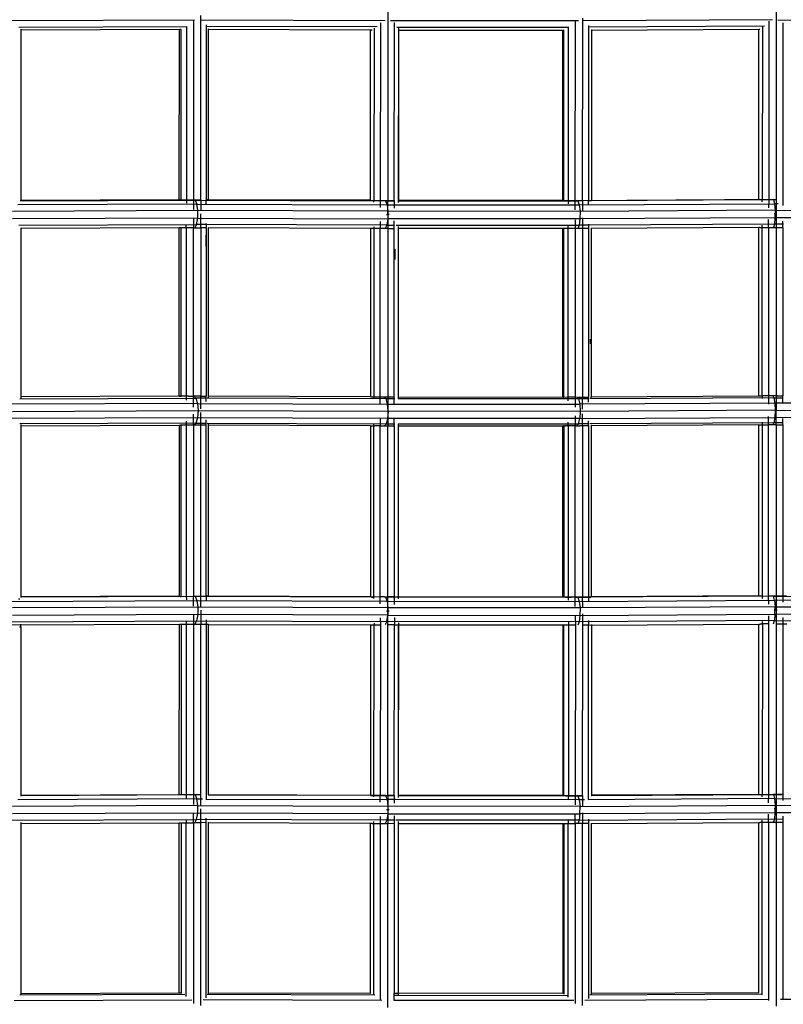
# Model space of a CAD drawing. Units: millimetres. Extents: x -7200 to 2145, y -33053 to -27466.
# Drawn here: x -2385 to -1962, y -31279 to -30733 of the extents above; entities that cross this region are included whole.
import ezdxf

# ---------------------------------------------------------------- set-up
doc = ezdxf.new("R2010")
doc.units = ezdxf.units.MM
doc.layers.add('Strefa bezpieczna', color=8, linetype='Continuous')
doc.dimstyles.get("Standard").update_dxf_attribs({"dimtxt": 180, "dimasz": 200, "dimexe": 0.18, "dimexo": 0.0625, "dimgap": 200, "dimtad": 0, "dimtih": 1, "dimtoh": 1, "dimlfac": 0.001, "dimzin": 0, "dimdsep": 46, "dimtxsty": 'Standard', "dimcen": 0.09, "dimse1": 1, "dimse2": 1, "dimadec": 0, "dimazin": 0, "dimtfac": 1, "dimtdec": 4, "dimtofl": 0, "dimtmove": 0, "dimatfit": 3, "dimfxl": 1, "dimtolj": 1, "dimtzin": 0, "dimarcsym": 0})

# ---------------------------------------------------------------- blocks, each defined once
blk = doc.blocks.new('*D50')
at = {"layer": 'Defpoints', "color": 0}
for p in [(2145.28, -27584.29), (-5284.4, -31005.39), (2145.28, -31006.98)]:
    blk.add_point(p, dxfattribs=at)
at = {"layer": 'Strefa bezpieczna', "color": 0, "lineweight": -2}
for p, q in [((-5084.4, -27584.29), (-2063.08, -27584.29)), ((1945.28, -27584.29), (-1123.08, -27584.29))]:
    blk.add_line(p, q, dxfattribs=at)
at = {"layer": 'Strefa bezpieczna', "color": 0}
for points in [[(-5084.4, -27550.96), (-5084.4, -27617.62), (-5284.4, -27584.29)], [(1945.28, -27617.62), (1945.28, -27550.96), (2145.28, -27584.29)]]:
    blk.add_solid(points, dxfattribs=at)
at = {"layer": 'Strefa bezpieczna', "color": 0, "insert": (-1593.08, -27584.29), "char_height": 180, "attachment_point": 5}
blk.add_mtext('\\A1;7.43', dxfattribs=at)
blk = doc.blocks.new('*D51')
at = {"layer": 'Defpoints', "color": 0}
for p in [(763.56, -28262.21), (-3920.07, -30993.85), (763.56, -31008.74)]:
    blk.add_point(p, dxfattribs=at)
at = {"layer": 'Strefa bezpieczna', "color": 0, "lineweight": -2}
for p, q in [((-3720.07, -28262.21), (-2048.26, -28262.21)), ((563.56, -28262.21), (-1108.26, -28262.21))]:
    blk.add_line(p, q, dxfattribs=at)
at = {"layer": 'Strefa bezpieczna', "color": 0}
for points in [[(-3720.07, -28228.88), (-3720.07, -28295.55), (-3920.07, -28262.21)], [(563.56, -28295.55), (563.56, -28228.88), (763.56, -28262.21)]]:
    blk.add_solid(points, dxfattribs=at)
at = {"layer": 'Strefa bezpieczna', "color": 0, "insert": (-1578.26, -28262.21), "char_height": 180, "attachment_point": 5}
blk.add_mtext('\\A1;4.68', dxfattribs=at)

msp = doc.modelspace()

# ---------------------------------------------------------------- linework, layer by layer
for p, q in [((-2180.841, -30629.409), (-2180.902, -30833.562)), ((-1965.649, -30628.843), (-1965.71, -30832.998)), ((-2288.005, -30733.625), (-2388.9, -30734.058)), ((-2288.426, -30733.664), (-2288.487, -30833.191)), ((-2284.476, -30833.198), (-2284.415, -30731.053)), ((-2182.237, -30733.979), (-2284.101, -30733.624)), ((-2184.979, -30735.171), (-2185.037, -30833.555)), ((-2075.161, -30734.058), (-2179.391, -30733.985)), ((-2177.253, -30833.572), (-2177.192, -30734.955)), ((-2177.192, -30734.901), (-2177.192, -30734.955)), ((-2076.998, -30833.631), (-2076.94, -30734.274)), ((-2072.901, -30833.638), (-2072.841, -30732.592)), ((-1967.657, -30733.427), (-2072.643, -30734.048)), ((-1969.787, -30734.09), (-1969.848, -30832.992)), ((-1964.696, -30733.43), (-1859.102, -30734.056)), ((-1962, -30734.997), (-1962.075, -30836.439)), ((-2385.18, -30737.449), (-2292.406, -30737.062)), ((-2384.123, -30739.217), (-2384.184, -30833.534)), ((-2384.123, -30738.604), (-2384.123, -30739.217)), ((-2296.302, -30738.84), (-2384.123, -30739.217)), ((-2296.363, -30833.157), (-2296.302, -30738.84)), ((-2295.294, -30738.836), (-2296.302, -30738.84)), ((-2295.35, -30833.186), (-2295.294, -30738.836)), ((-2292.406, -30737.062), (-2292.467, -30833.187)), ((-2292.406, -30737.062), (-2292.366, -30737.05)), ((-2281.448, -30736.235), (-2281.498, -30832.264)), ((-2281.448, -30736.127), (-2281.448, -30736.235)), ((-2186.731, -30737.375), (-2281.264, -30737.046)), ((-2280.325, -30738.831), (-2280.38, -30833.155)), ((-2280.324, -30738.414), (-2280.325, -30738.831)), ((-2190.441, -30739.144), (-2280.325, -30738.831)), ((-2190.501, -30833.468), (-2190.441, -30739.144)), ((-2189.564, -30739.147), (-2190.441, -30739.144)), ((-2188.495, -30738.1), (-2188.551, -30833.551)), ((-2175.94, -30737.398), (-2080.492, -30737.464)), ((-2175.007, -30739.177), (-2175.068, -30833.5)), ((-2175.007, -30737.966), (-2175.007, -30739.177)), ((-2175.007, -30739.177), (-2174.877, -30739.177)), ((-2174.877, -30739.177), (-2174.932, -30833.5)), ((-2174.877, -30739.177), (-2083.899, -30739.241)), ((-2083.96, -30833.563), (-2083.899, -30739.241)), ((-2083.899, -30739.241), (-2083.328, -30739.241)), ((-2083.383, -30833.626), (-2083.328, -30739.241)), ((-2083.328, -30739.241), (-2083.211, -30739.241)), ((-2080.835, -30833.627), (-2080.774, -30737.547)), ((-2069.58, -30736.692), (-2069.63, -30833.012)), ((-2069.58, -30736.612), (-2069.58, -30736.692)), ((-1972.219, -30736.861), (-2069.348, -30737.436)), ((-2068.032, -30739.202), (-2068.092, -30833.52)), ((-2068.036, -30738.805), (-2068.031, -30739.124)), ((-2068.032, -30739.202), (-1975.261, -30738.653)), ((-2068.031, -30739.124), (-2068.032, -30739.202)), ((-1975.321, -30832.989), (-1975.261, -30738.653)), ((-1975.261, -30738.653), (-1974.744, -30738.65)), ((-1973.305, -30737.273), (-1973.366, -30832.989)), ((-2384.188, -30833.908), (-2384.184, -30833.723)), ((-2296.363, -30833.157), (-2384.184, -30833.534)), ((-2384.184, -30833.723), (-2287.661, -30833.308)), ((-2384.184, -30833.723), (-2384.184, -30833.534)), ((-2296.122, -30833.156), (-2296.363, -30833.157)), ((-2295.945, -30833.188), (-2295.35, -30833.186)), ((-2295.35, -30833.186), (-2292.467, -30833.187)), ((-2295.35, -30833.186), (-2295.35, -30833.295)), ((-2292.467, -30833.187), (-2292.471, -30835.068)), ((-2292.467, -30833.187), (-2288.487, -30833.191)), ((-2288.487, -30833.191), (-2288.499, -30838.594)), ((-2288.487, -30833.191), (-2284.476, -30833.198)), ((-2287.661, -30833.308), (-2288.487, -30833.191)), ((-2287.661, -30833.308), (-2182.114, -30833.676)), ((-2287.661, -30833.308), (-2286.604, -30835.535)), ((-2284.476, -30833.198), (-2284.489, -30839.088)), ((-2281.514, -30835.483), (-2281.509, -30833.205)), ((-2281.498, -30832.264), (-2281.509, -30833.205)), ((-2281.509, -30833.205), (-2281.021, -30833.213)), ((-2280.38, -30833.211), (-2281.021, -30833.213)), ((-2280.381, -30833.333), (-2280.38, -30833.211)), ((-2190.501, -30833.468), (-2280.38, -30833.155)), ((-2280.38, -30833.155), (-2280.38, -30833.211)), ((-2190.501, -30833.525), (-2190.501, -30833.468)), ((-2190.214, -30833.552), (-2188.551, -30833.551)), ((-2188.554, -30834.422), (-2188.551, -30833.551)), ((-2188.551, -30833.551), (-2185.037, -30833.555)), ((-2185.037, -30833.555), (-2185.049, -30837.382)), ((-2185.037, -30833.555), (-2182.791, -30833.559)), ((-2182.791, -30833.559), (-2182.114, -30833.676)), ((-2182.791, -30833.559), (-2180.902, -30833.562)), ((-2182.114, -30833.676), (-2177.222, -30833.679)), ((-2182.114, -30833.676), (-2181.231, -30835.902)), ((-2180.926, -30841.307), (-2180.902, -30833.562)), ((-2180.902, -30833.562), (-2177.253, -30833.572)), ((-2177.253, -30833.572), (-2177.266, -30837.802)), ((-2175.068, -30833.681), (-2175.071, -30834.671)), ((-2175.068, -30833.5), (-2175.068, -30833.58)), ((-2174.932, -30833.5), (-2175.068, -30833.5)), ((-2175.068, -30833.58), (-2174.932, -30833.586)), ((-2175.068, -30833.58), (-2175.068, -30833.681)), ((-2175.068, -30833.681), (-2075.492, -30833.751)), ((-2174.932, -30833.5), (-2174.932, -30833.586)), ((-2083.96, -30833.563), (-2174.932, -30833.5)), ((-2083.801, -30833.563), (-2083.96, -30833.563)), ((-2083.596, -30833.628), (-2083.383, -30833.626)), ((-2083.383, -30833.626), (-2083.384, -30833.694)), ((-2083.383, -30833.626), (-2080.835, -30833.627)), ((-2080.835, -30833.627), (-2080.839, -30835.389)), ((-2080.835, -30833.627), (-2076.998, -30833.631)), ((-2077.01, -30838.785), (-2076.998, -30833.631)), ((-2076.998, -30833.631), (-2076.045, -30833.633)), ((-2075.492, -30833.751), (-2076.045, -30833.633)), ((-2076.045, -30833.633), (-2072.901, -30833.638)), ((-1967.175, -30833.11), (-2075.492, -30833.751)), ((-2075.492, -30833.751), (-2074.767, -30835.977)), ((-2072.901, -30833.638), (-2072.914, -30839.344)), ((-2069.646, -30835.839), (-2069.641, -30833.645)), ((-2069.63, -30833.012), (-2069.641, -30833.645)), ((-2069.641, -30833.645), (-2068.243, -30833.652)), ((-2068.092, -30833.651), (-2068.243, -30833.652)), ((-2068.092, -30833.52), (-1975.321, -30832.989)), ((-2068.092, -30833.52), (-2068.092, -30833.651)), ((-2068.092, -30833.651), (-2068.092, -30833.707)), ((-1975.321, -30832.989), (-1975.322, -30833.066)), ((-1975.268, -30832.991), (-1975.321, -30832.989)), ((-1975.268, -30832.991), (-1973.366, -30832.989)), ((-1973.369, -30834.354), (-1973.366, -30832.989)), ((-1973.366, -30832.989), (-1969.848, -30832.992)), ((-1969.848, -30832.992), (-1969.858, -30837.615)), ((-1969.848, -30832.992), (-1967.582, -30832.995)), ((-1967.582, -30832.995), (-1967.175, -30833.11)), ((-1967.582, -30832.995), (-1965.71, -30832.998)), ((-1967.175, -30833.11), (-1965.653, -30833.119)), ((-1967.175, -30833.11), (-1966.629, -30835.337)), ((-1965.71, -30832.998), (-1965.728, -30840.741)), ((-2286.025, -30839.209), (-2388.813, -30839.65)), ((-2286.604, -30835.535), (-2385.81, -30835.961)), ((-2286.604, -30835.535), (-2181.231, -30835.902)), ((-2286.025, -30839.209), (-2286.604, -30835.535)), ((-2286.079, -30843.346), (-2286.025, -30839.209)), ((-2180.753, -30839.576), (-2286.025, -30839.209)), ((-2181.231, -30835.902), (-2176.601, -30835.905)), ((-2181.231, -30835.902), (-2180.753, -30839.576)), ((-2176.511, -30835.906), (-2074.767, -30835.977)), ((-2074.767, -30835.977), (-1966.629, -30835.337)), ((-2074.767, -30835.977), (-2074.365, -30839.65)), ((-1966.33, -30839.012), (-2074.365, -30839.65)), ((-1964.607, -30835.349), (-1966.629, -30835.337)), ((-1966.629, -30835.337), (-1966.33, -30839.012)), ((-1966.33, -30839.012), (-1966.359, -30843.149)), ((-1966.33, -30839.012), (-1858.675, -30839.65)), ((-2286.079, -30843.346), (-2388.869, -30843.787)), ((-2288.502, -30843.582), (-2288.497, -30848.681)), ((-2286.752, -30846.837), (-2286.079, -30843.346)), ((-2286.079, -30843.346), (-2180.807, -30843.713)), ((-2284.486, -30848.678), (-2284.493, -30840.94)), ((-2181.629, -30841.307), (-2180.926, -30841.307)), ((-2180.807, -30843.713), (-2181.38, -30847.205)), ((-2180.154, -30841.307), (-2180.926, -30841.307)), ((-2180.926, -30841.307), (-2180.912, -30849.049)), ((-2180.753, -30839.576), (-2180.807, -30843.713)), ((-2074.392, -30843.787), (-2180.807, -30843.713)), ((-2074.365, -30839.65), (-2180.753, -30839.576)), ((-2177.263, -30849.042), (-2177.27, -30844.881)), ((-2077.013, -30844.206), (-2077.008, -30849.12)), ((-2074.392, -30843.787), (-2074.842, -30847.279)), ((-2074.365, -30839.65), (-2074.392, -30843.787)), ((-1966.359, -30843.149), (-2074.392, -30843.787)), ((-2072.917, -30843.145), (-2072.911, -30849.117)), ((-1969.858, -30848.482), (-1969.862, -30844.039)), ((-1966.758, -30840.74), (-1965.728, -30840.741)), ((-1966.359, -30843.149), (-1966.708, -30846.64)), ((-1858.706, -30843.787), (-1966.359, -30843.149)), ((-1965.728, -30840.741), (-1965.262, -30840.741)), ((-1965.728, -30840.741), (-1965.72, -30848.48)), ((-1962.071, -30848.476), (-1962.074, -30845.021)), ((-2385.344, -30847.261), (-2286.752, -30846.837)), ((-2384.196, -30848.655), (-2384.195, -30849.161)), ((-2296.373, -30848.784), (-2384.195, -30849.161)), ((-2384.195, -30849.161), (-2384.194, -30942.489)), ((-2295.36, -30848.78), (-2296.373, -30848.784)), ((-2296.373, -30942.077), (-2296.373, -30848.784)), ((-2295.105, -30848.778), (-2295.36, -30848.78)), ((-2295.36, -30942.072), (-2295.36, -30848.78)), ((-2292.477, -30848.681), (-2294.957, -30848.679)), ((-2292.477, -30848.681), (-2292.479, -30847.004)), ((-2288.497, -30848.681), (-2292.477, -30848.681)), ((-2292.477, -30848.681), (-2292.477, -30942.07)), ((-2288.497, -30942.07), (-2288.497, -30848.681)), ((-2288.497, -30848.681), (-2287.824, -30848.681)), ((-2286.752, -30846.837), (-2287.824, -30848.681)), ((-2287.824, -30848.681), (-2284.486, -30848.678)), ((-2281.464, -30846.856), (-2286.752, -30846.837)), ((-2281.519, -30848.673), (-2284.486, -30848.678)), ((-2284.486, -30848.678), (-2284.486, -30942.073)), ((-2281.521, -30846.246), (-2281.519, -30848.673)), ((-2281.519, -30848.673), (-2281.518, -30848.769)), ((-2281.444, -30848.77), (-2281.518, -30848.769)), ((-2281.518, -30848.769), (-2281.517, -30942.089)), ((-2181.38, -30847.205), (-2281.396, -30846.856)), ((-2280.39, -30848.484), (-2280.39, -30848.773)), ((-2280.39, -30848.773), (-2280.39, -30942.084)), ((-2190.511, -30849.087), (-2280.39, -30848.773)), ((-2190.511, -30849.087), (-2190.511, -30942.419)), ((-2189.473, -30849.09), (-2190.511, -30849.087)), ((-2188.561, -30849.052), (-2189.436, -30849.05)), ((-2188.563, -30848.111), (-2188.561, -30849.052)), ((-2185.047, -30849.052), (-2188.561, -30849.052)), ((-2188.561, -30849.052), (-2188.561, -30942.436)), ((-2185.054, -30845.192), (-2185.047, -30849.052)), ((-2182.285, -30849.05), (-2185.047, -30849.052)), ((-2185.047, -30942.436), (-2185.047, -30849.052)), ((-2181.38, -30847.205), (-2182.285, -30849.05)), ((-2180.912, -30849.049), (-2182.285, -30849.05)), ((-2181.38, -30847.205), (-2177.159, -30847.208)), ((-2180.912, -30849.049), (-2177.263, -30849.042)), ((-2180.912, -30849.049), (-2180.912, -30942.439)), ((-2177.261, -30849.119), (-2177.263, -30849.042)), ((-2177.263, -30942.445), (-2177.261, -30849.119)), ((-2177.12, -30849.119), (-2177.261, -30849.119)), ((-2176.157, -30847.208), (-2074.842, -30847.279)), ((-2175.08, -30847.957), (-2175.078, -30849.035)), ((-2175.078, -30849.035), (-2175.007, -30849.032)), ((-2175.078, -30849.035), (-2175.078, -30849.12)), ((-2175.078, -30849.12), (-2175.078, -30942.452)), ((-2174.942, -30849.121), (-2175.078, -30849.12)), ((-2174.942, -30942.459), (-2174.942, -30849.121)), ((-2083.97, -30849.184), (-2174.942, -30849.121)), ((-2083.97, -30942.515), (-2083.97, -30849.184)), ((-2083.393, -30849.185), (-2083.97, -30849.184)), ((-2083.393, -30942.513), (-2083.393, -30849.185)), ((-2083.062, -30849.185), (-2083.393, -30849.185)), ((-2080.845, -30849.12), (-2082.974, -30849.117)), ((-2080.845, -30849.12), (-2080.847, -30847.493)), ((-2080.845, -30942.511), (-2080.845, -30849.12)), ((-2077.008, -30849.12), (-2080.845, -30849.12)), ((-2075.566, -30849.119), (-2077.008, -30849.12)), ((-2077.008, -30849.12), (-2077.008, -30942.511)), ((-2074.842, -30847.279), (-2075.566, -30849.119)), ((-2072.911, -30849.117), (-2075.566, -30849.119)), ((-2069.575, -30847.248), (-2074.842, -30847.279)), ((-2069.651, -30849.112), (-2072.911, -30849.117)), ((-2072.911, -30849.117), (-2072.911, -30942.513)), ((-2069.653, -30846.73), (-2069.651, -30849.112)), ((-2069.651, -30849.112), (-2069.65, -30849.155)), ((-2069.65, -30849.155), (-2069.651, -30942.518)), ((-2069.548, -30849.154), (-2069.65, -30849.155)), ((-1966.708, -30846.64), (-2069.506, -30847.248)), ((-1975.331, -30848.597), (-2068.102, -30849.146)), ((-2068.102, -30848.877), (-2068.102, -30849.146)), ((-2068.102, -30849.146), (-2068.102, -30942.474)), ((-1974.656, -30848.593), (-1975.331, -30848.597)), ((-1975.331, -30941.877), (-1975.331, -30848.597)), ((-1974.547, -30848.479), (-1973.376, -30848.481)), ((-1973.376, -30848.481), (-1973.377, -30847.252)), ((-1973.376, -30848.481), (-1969.858, -30848.482)), ((-1973.376, -30941.874), (-1973.376, -30848.481)), ((-1969.858, -30848.482), (-1967.262, -30848.481)), ((-1969.858, -30848.482), (-1969.858, -30941.873)), ((-1966.708, -30846.64), (-1967.262, -30848.481)), ((-1967.262, -30848.481), (-1965.72, -30848.48)), ((-1961.563, -30846.67), (-1966.708, -30846.64)), ((-1965.72, -30848.48), (-1962.071, -30848.476)), ((-1965.72, -30848.48), (-1965.72, -30941.875)), ((-1962.071, -30848.476), (-1962.071, -30941.879)), ((-2281.403, -30859.136), (-2281.403, -30852.774)), ((-2176.893, -30860.493), (-2176.893, -30866.323)), ((-2068.679, -30910.397), (-2068.679, -30913.058)), ((-2384.747, -30943.567), (-2287.18, -30943.148)), ((-2296.373, -30942.111), (-2384.194, -30942.489)), ((-2384.194, -30942.489), (-2384.194, -30943.215)), ((-2296.373, -30942.077), (-2295.36, -30942.072)), ((-2295.36, -30942.072), (-2296.373, -30942.111)), ((-2296.373, -30942.111), (-2296.373, -30942.077)), ((-2295.36, -30942.072), (-2295.244, -30942.083)), ((-2295.36, -30942.483), (-2295.36, -30942.072)), ((-2292.477, -30942.07), (-2295.244, -30942.083)), ((-2292.477, -30942.07), (-2292.479, -30944.301)), ((-2292.477, -30942.07), (-2292.277, -30942.088)), ((-2291.186, -30942.089), (-2292.277, -30942.088)), ((-2291.186, -30942.089), (-2288.497, -30942.07)), ((-2288.502, -30948.168), (-2288.497, -30942.07)), ((-2288.391, -30942.077), (-2288.497, -30942.07)), ((-2284.486, -30942.073), (-2288.391, -30942.077)), ((-2288.391, -30942.077), (-2287.18, -30943.148)), ((-2281.366, -30943.169), (-2287.18, -30943.148)), ((-2287.18, -30943.148), (-2286.294, -30946.076)), ((-2284.492, -30949.137), (-2284.486, -30942.073)), ((-2284.276, -30942.092), (-2284.486, -30942.073)), ((-2284.276, -30942.092), (-2281.517, -30942.089)), ((-2281.521, -30944.957), (-2281.519, -30942.078)), ((-2181.711, -30943.516), (-2280.944, -30943.17)), ((-2280.39, -30942.084), (-2280.391, -30942.714)), ((-2190.511, -30942.419), (-2280.39, -30942.084)), ((-2190.31, -30942.419), (-2190.511, -30942.419)), ((-2190.274, -30942.439), (-2188.561, -30942.436)), ((-2188.561, -30942.436), (-2188.563, -30943.389)), ((-2188.561, -30942.436), (-2185.047, -30942.436)), ((-2185.054, -30946.177), (-2185.047, -30942.436)), ((-2185.047, -30942.436), (-2182.726, -30942.446)), ((-2182.726, -30942.446), (-2180.912, -30942.439)), ((-2181.711, -30943.516), (-2182.726, -30942.446)), ((-2180.912, -30942.439), (-2180.926, -30950.253)), ((-2180.912, -30942.439), (-2177.263, -30942.445)), ((-2177.27, -30946.403), (-2177.263, -30942.445)), ((-2175.078, -30942.452), (-2175.079, -30943.512)), ((-2175.078, -30942.452), (-2174.942, -30942.459)), ((-2174.942, -30942.459), (-2083.97, -30942.515)), ((-2083.97, -30942.515), (-2083.598, -30942.515)), ((-2083.598, -30942.515), (-2083.393, -30942.513)), ((-2083.393, -30942.513), (-2083.394, -30942.848)), ((-2083.393, -30942.513), (-2080.845, -30942.511)), ((-2080.847, -30944.57), (-2080.845, -30942.511)), ((-2080.845, -30942.511), (-2077.008, -30942.511)), ((-2077.008, -30942.511), (-2077.014, -30948.133)), ((-2077.008, -30942.511), (-2075.99, -30942.52)), ((-2075.99, -30942.52), (-2074.647, -30942.512)), ((-2075.99, -30942.52), (-2075.163, -30943.591)), ((-2074.647, -30942.512), (-2072.911, -30942.513)), ((-2072.917, -30949.23), (-2072.911, -30942.513)), ((-2072.911, -30942.513), (-2069.651, -30942.518)), ((-2069.654, -30945.292), (-2069.651, -30942.518)), ((-1966.926, -30942.951), (-2068.883, -30943.553)), ((-2068.103, -30943.077), (-2068.102, -30942.474)), ((-2068.102, -30942.474), (-1975.331, -30941.925)), ((-1975.332, -30942.025), (-1975.331, -30941.925)), ((-1975.331, -30941.877), (-1975.203, -30941.877)), ((-1975.331, -30941.925), (-1975.331, -30941.877)), ((-1975.331, -30941.925), (-1975.203, -30941.924)), ((-1975.203, -30941.877), (-1973.376, -30941.874)), ((-1975.203, -30941.924), (-1973.376, -30941.874)), ((-1975.203, -30941.877), (-1975.203, -30941.924)), ((-1973.376, -30941.874), (-1973.377, -30943.287)), ((-1973.018, -30941.887), (-1973.376, -30941.874)), ((-1969.858, -30941.873), (-1973.018, -30941.887)), ((-1969.858, -30941.873), (-1969.862, -30946.44)), ((-1969.499, -30941.891), (-1969.858, -30941.873)), ((-1967.552, -30941.879), (-1969.499, -30941.891)), ((-1965.72, -30941.875), (-1967.552, -30941.879)), ((-1967.552, -30941.879), (-1966.926, -30942.951)), ((-1966.926, -30942.951), (-1961.794, -30942.981)), ((-1966.926, -30942.951), (-1966.468, -30945.879)), ((-1965.72, -30941.875), (-1965.727, -30949.587)), ((-1965.72, -30941.875), (-1965.288, -30941.893)), ((-1965.231, -30941.893), (-1965.288, -30941.893)), ((-1965.231, -30941.893), (-1962.071, -30941.879)), ((-1962.074, -30945.428), (-1962.071, -30941.879)), ((-1961.774, -30941.892), (-1962.071, -30941.879)), ((-2286.294, -30946.076), (-2389.127, -30946.518)), ((-2286.294, -30946.076), (-2180.973, -30946.443)), ((-2286.294, -30946.076), (-2285.968, -30950.076)), ((-2180.973, -30946.443), (-2181.711, -30943.516)), ((-2176.971, -30943.519), (-2181.711, -30943.516)), ((-2180.708, -30950.443), (-2180.973, -30946.443)), ((-2180.973, -30946.443), (-2074.552, -30946.518)), ((-2175.105, -30943.521), (-2175.079, -30943.512)), ((-2075.163, -30943.591), (-2175.079, -30943.512)), ((-2069.451, -30943.557), (-2075.163, -30943.591)), ((-2075.163, -30943.591), (-2074.552, -30946.518)), ((-1966.468, -30945.879), (-2074.552, -30946.518)), ((-2074.552, -30946.518), (-2074.321, -30950.517)), ((-1858.762, -30946.518), (-1966.468, -30945.879)), ((-1966.468, -30945.879), (-1966.301, -30949.879)), ((-2286.291, -30954.076), (-2389.111, -30954.517)), ((-2388.744, -30950.517), (-2285.968, -30950.076)), ((-2288.497, -30958.091), (-2288.502, -30952.005)), ((-2286.291, -30954.076), (-2287.175, -30957.004)), ((-2285.968, -30950.076), (-2286.291, -30954.076)), ((-2180.988, -30954.443), (-2286.291, -30954.076)), ((-2285.968, -30950.076), (-2180.708, -30950.443)), ((-2284.486, -30958.088), (-2284.492, -30951.025)), ((-2180.708, -30950.443), (-2180.988, -30954.443)), ((-2180.926, -30950.631), (-2180.912, -30958.458)), ((-2074.321, -30950.517), (-2180.708, -30950.443)), ((-2077.014, -30952.901), (-2077.008, -30958.529)), ((-2074.321, -30950.517), (-2074.532, -30954.517)), ((-2074.532, -30954.517), (-1966.469, -30953.879)), ((-1966.301, -30949.879), (-2074.321, -30950.517)), ((-2072.911, -30958.527), (-2072.917, -30951.787)), ((-1969.858, -30957.892), (-1969.862, -30953.359)), ((-1966.469, -30953.879), (-1966.927, -30956.807)), ((-1966.301, -30949.879), (-1966.469, -30953.879)), ((-1858.786, -30954.517), (-1966.469, -30953.879)), ((-1966.301, -30949.879), (-1858.66, -30950.517)), ((-1965.72, -30957.89), (-1965.727, -30950.177)), ((-2287.175, -30957.004), (-2384.747, -30957.423)), ((-2384.196, -30957.767), (-2384.195, -30958.488)), ((-2384.195, -30958.488), (-2296.373, -30958.111)), ((-2384.195, -30958.488), (-2384.193, -31053.343)), ((-2296.373, -30958.111), (-2295.704, -30958.108)), ((-2296.373, -30958.111), (-2296.371, -31052.966)), ((-2295.36, -30958.088), (-2295.685, -30958.087)), ((-2295.36, -30957.734), (-2295.36, -30958.088)), ((-2295.358, -31053.02), (-2295.36, -30958.088)), ((-2292.477, -30958.091), (-2295.36, -30958.088)), ((-2292.479, -30955.9), (-2292.477, -30958.091)), ((-2292.477, -30958.091), (-2292.476, -31053.011)), ((-2288.497, -30958.091), (-2292.477, -30958.091)), ((-2288.497, -30958.091), (-2288.385, -30958.077)), ((-2288.497, -30958.091), (-2288.496, -31053.002)), ((-2287.175, -30957.004), (-2288.385, -30958.077)), ((-2285.145, -30958.088), (-2288.385, -30958.077)), ((-2287.175, -30957.004), (-2281.37, -30957.025)), ((-2284.486, -30958.088), (-2285.145, -30958.088)), ((-2281.519, -30958.083), (-2284.486, -30958.088)), ((-2284.485, -31052.995), (-2284.486, -30958.088)), ((-2281.519, -30958.083), (-2281.521, -30955.232)), ((-2281.517, -31052.992), (-2281.519, -30958.083)), ((-2280.944, -30957.026), (-2181.738, -30957.372)), ((-2280.391, -30957.49), (-2280.39, -30958.105)), ((-2280.39, -30958.105), (-2280.389, -31052.964)), ((-2190.511, -30958.458), (-2280.39, -30958.105)), ((-2190.511, -30958.458), (-2190.512, -30958.418)), ((-2190.376, -30958.452), (-2190.511, -30958.458)), ((-2190.511, -30958.458), (-2190.51, -31053.277)), ((-2190.376, -30958.452), (-2190.376, -30958.419)), ((-2190.376, -30958.452), (-2188.561, -30958.462)), ((-2188.561, -30958.462), (-2188.563, -30957.452)), ((-2188.561, -30958.462), (-2188.191, -30958.445)), ((-2188.559, -31053.385), (-2188.561, -30958.462)), ((-2185.047, -30958.462), (-2188.191, -30958.445)), ((-2185.054, -30954.682), (-2185.047, -30958.462)), ((-2185.047, -30958.462), (-2184.542, -30958.439)), ((-2185.046, -31053.375), (-2185.047, -30958.462)), ((-2184.542, -30958.439), (-2182.756, -30958.445)), ((-2181.738, -30957.372), (-2182.756, -30958.445)), ((-2182.756, -30958.445), (-2180.912, -30958.458)), ((-2180.988, -30954.443), (-2181.738, -30957.372)), ((-2181.738, -30957.372), (-2176.971, -30957.375)), ((-2074.532, -30954.517), (-2180.988, -30954.443)), ((-2180.912, -30958.458), (-2177.263, -30958.452)), ((-2180.91, -31053.367), (-2180.912, -30958.458)), ((-2177.263, -30958.452), (-2177.27, -30954.49)), ((-2177.263, -30958.452), (-2177.261, -31053.362)), ((-2175.107, -30957.377), (-2175.079, -30957.386)), ((-2175.079, -30957.386), (-2175.078, -30958.445)), ((-2175.079, -30957.386), (-2075.128, -30957.447)), ((-2175.078, -30958.445), (-2174.942, -30958.439)), ((-2175.078, -30958.445), (-2175.076, -31053.309)), ((-2174.941, -31053.309), (-2174.942, -30958.439)), ((-2174.942, -30958.439), (-2083.97, -30958.523)), ((-2083.97, -30958.523), (-2083.393, -30958.527)), ((-2083.969, -31053.372), (-2083.97, -30958.523)), ((-2083.394, -30958.182), (-2083.393, -30958.527)), ((-2083.393, -30958.527), (-2082.421, -30958.518)), ((-2083.393, -30958.527), (-2083.392, -31053.461)), ((-2081.286, -30958.516), (-2082.421, -30958.518)), ((-2081.286, -30958.516), (-2080.845, -30958.529)), ((-2080.845, -30958.529), (-2080.847, -30956.46)), ((-2077.008, -30958.529), (-2080.845, -30958.529)), ((-2080.845, -30958.529), (-2080.844, -31053.453)), ((-2077.008, -30958.529), (-2075.949, -30958.52)), ((-2077.007, -31053.444), (-2077.008, -30958.529)), ((-2075.949, -30958.52), (-2075.128, -30957.447)), ((-2075.949, -30958.52), (-2074.386, -30958.511)), ((-2075.128, -30957.447), (-2074.532, -30954.517)), ((-2069.438, -30957.413), (-2075.128, -30957.447)), ((-2072.911, -30958.527), (-2074.386, -30958.511)), ((-2071.227, -30958.51), (-2072.911, -30958.527)), ((-2072.911, -30958.527), (-2072.91, -31053.436)), ((-2069.643, -30958.483), (-2071.227, -30958.51)), ((-2069.651, -30958.522), (-2071.227, -30958.51)), ((-2069.651, -30958.522), (-2069.654, -30955.683)), ((-2069.651, -30958.522), (-2069.65, -31053.432)), ((-1966.927, -30956.807), (-2068.883, -30957.41)), ((-2068.103, -30957.874), (-2068.102, -30958.473)), ((-1975.331, -30957.925), (-2068.102, -30958.473)), ((-2068.102, -30958.473), (-2068.101, -31053.329)), ((-1975.331, -30957.888), (-1975.331, -30957.826)), ((-1975.331, -30957.888), (-1973.376, -30957.891)), ((-1975.331, -30957.925), (-1975.331, -30957.888)), ((-1975.33, -31052.78), (-1975.331, -30957.925)), ((-1973.377, -30956.548), (-1973.376, -30957.891)), ((-1973.376, -30957.891), (-1969.858, -30957.892)), ((-1973.376, -30957.891), (-1973.374, -31052.818)), ((-1969.856, -31052.809), (-1969.858, -30957.892)), ((-1969.858, -30957.892), (-1969.73, -30957.892)), ((-1967.552, -30957.879), (-1969.73, -30957.892)), ((-1966.927, -30956.807), (-1967.552, -30957.879)), ((-1965.72, -30957.89), (-1967.552, -30957.879)), ((-1962.051, -30956.836), (-1966.927, -30956.807)), ((-1965.72, -30957.89), (-1962.071, -30957.886)), ((-1965.72, -30957.89), (-1965.719, -31052.801)), ((-1962.071, -30957.886), (-1962.074, -30954.383)), ((-1962.071, -30957.886), (-1962.069, -31052.795)), ((-2389.488, -31055.786), (-2286.604, -31055.344)), ((-2385.475, -31054.401), (-2384.644, -31054.402)), ((-2296.371, -31052.966), (-2384.193, -31053.343)), ((-2287.661, -31053.117), (-2384.193, -31053.532)), ((-2384.193, -31053.343), (-2384.193, -31053.532)), ((-2384.193, -31053.532), (-2384.193, -31053.722)), ((-2296.131, -31052.965), (-2296.371, -31052.966)), ((-2295.812, -31053.022), (-2295.358, -31053.02)), ((-2295.358, -31053.02), (-2292.476, -31053.011)), ((-2295.358, -31053.02), (-2295.358, -31053.104)), ((-2292.476, -31053.011), (-2292.468, -31054.879)), ((-2288.496, -31053.002), (-2288.447, -31053.002)), ((-2288.474, -31058.419), (-2288.496, -31053.002)), ((-2288.447, -31053.002), (-2284.485, -31052.995)), ((-2288.447, -31053.002), (-2287.661, -31053.117)), ((-2182.114, -31053.485), (-2287.661, -31053.117)), ((-2287.661, -31053.117), (-2286.604, -31055.344)), ((-2286.604, -31055.344), (-2181.231, -31055.711)), ((-2286.604, -31055.344), (-2286.025, -31059.018)), ((-2284.485, -31052.995), (-2281.517, -31052.992)), ((-2284.461, -31058.912), (-2284.485, -31052.995)), ((-2281.165, -31052.998), (-2281.517, -31052.992)), ((-2281.517, -31052.992), (-2281.507, -31055.293)), ((-2280.389, -31052.994), (-2281.165, -31052.998)), ((-2190.51, -31053.277), (-2280.389, -31052.964)), ((-2280.389, -31052.964), (-2280.389, -31052.994)), ((-2280.388, -31053.137), (-2280.389, -31052.994)), ((-2190.51, -31053.277), (-2190.51, -31053.334)), ((-2189.909, -31053.39), (-2188.559, -31053.385)), ((-2188.556, -31054.233), (-2188.559, -31053.385)), ((-2182.772, -31053.371), (-2185.046, -31053.375)), ((-2185.031, -31057.202), (-2185.046, -31053.375)), ((-2182.688, -31053.385), (-2182.772, -31053.371)), ((-2180.91, -31053.367), (-2182.688, -31053.385)), ((-2182.114, -31053.485), (-2182.688, -31053.385)), ((-2182.114, -31053.485), (-2181.231, -31055.711)), ((-2076.416, -31053.559), (-2182.114, -31053.485)), ((-2181.231, -31055.711), (-2074.767, -31055.786)), ((-2181.231, -31055.711), (-2180.753, -31059.385)), ((-2180.405, -31053.381), (-2180.91, -31053.367)), ((-2180.88, -31061.1), (-2180.91, -31053.367)), ((-2177.261, -31053.362), (-2180.405, -31053.381)), ((-2180.404, -31053.486), (-2180.405, -31053.381)), ((-2177.261, -31053.362), (-2176.891, -31053.372)), ((-2177.261, -31053.362), (-2177.244, -31057.621)), ((-2176.891, -31053.372), (-2175.076, -31053.361)), ((-2176.891, -31053.372), (-2176.891, -31053.489)), ((-2175.076, -31053.309), (-2175.076, -31053.361)), ((-2175.076, -31053.309), (-2174.941, -31053.309)), ((-2175.076, -31053.361), (-2174.941, -31053.364)), ((-2175.076, -31053.361), (-2175.071, -31054.484)), ((-2174.941, -31053.364), (-2174.941, -31053.309)), ((-2174.941, -31053.309), (-2083.969, -31053.372)), ((-2174.94, -31053.49), (-2174.941, -31053.364)), ((-2083.969, -31053.466), (-2083.969, -31053.372)), ((-2083.969, -31053.372), (-2083.81, -31053.372)), ((-2083.392, -31053.461), (-2083.969, -31053.466)), ((-2083.969, -31053.554), (-2083.969, -31053.466)), ((-2082.42, -31053.467), (-2083.392, -31053.461)), ((-2083.392, -31053.554), (-2083.392, -31053.461)), ((-2082.42, -31053.467), (-2080.844, -31053.453)), ((-2082.42, -31053.467), (-2082.419, -31053.555)), ((-2080.844, -31053.453), (-2079.16, -31053.463)), ((-2080.844, -31053.453), (-2080.837, -31055.201)), ((-2077.007, -31053.444), (-2079.16, -31053.463)), ((-2079.16, -31053.463), (-2079.16, -31053.557)), ((-2077.007, -31053.444), (-2076.37, -31053.443)), ((-2076.986, -31058.609), (-2077.007, -31053.444)), ((-2076.416, -31053.559), (-2076.37, -31053.443)), ((-2075.492, -31053.56), (-2076.416, -31053.559)), ((-2076.37, -31053.443), (-2076.042, -31053.442)), ((-2076.042, -31053.442), (-2075.973, -31053.457)), ((-2075.973, -31053.457), (-2072.91, -31053.436)), ((-2075.973, -31053.457), (-2075.492, -31053.56)), ((-1967.175, -31052.919), (-2075.492, -31053.56)), ((-2075.492, -31053.56), (-2074.767, -31055.786)), ((-2074.767, -31055.786), (-1966.629, -31055.146)), ((-2074.767, -31055.786), (-2074.365, -31059.459)), ((-2072.91, -31053.436), (-2069.65, -31053.432)), ((-2072.887, -31059.167), (-2072.91, -31053.436)), ((-2069.65, -31053.432), (-2068.333, -31053.435)), ((-2069.65, -31053.432), (-2069.641, -31055.651)), ((-2068.101, -31053.433), (-2068.333, -31053.435)), ((-1975.33, -31052.78), (-2068.101, -31053.329)), ((-2068.101, -31053.329), (-2068.101, -31053.433)), ((-2068.101, -31053.433), (-2068.1, -31053.509)), ((-1975.33, -31052.826), (-1975.33, -31052.78)), ((-1975.295, -31052.827), (-1975.33, -31052.826)), ((-1975.33, -31052.875), (-1975.33, -31052.826)), ((-1975.295, -31052.827), (-1973.374, -31052.818)), ((-1973.374, -31052.818), (-1973.369, -31054.166)), ((-1969.856, -31052.809), (-1967.579, -31052.805)), ((-1969.838, -31057.436), (-1969.856, -31052.809)), ((-1967.579, -31052.805), (-1965.719, -31052.801)), ((-1967.579, -31052.805), (-1967.175, -31052.919)), ((-1966.629, -31055.146), (-1967.175, -31052.919)), ((-1967.175, -31052.919), (-1859.233, -31053.56)), ((-1858.867, -31055.786), (-1966.629, -31055.146)), ((-1966.629, -31055.146), (-1966.33, -31058.821)), ((-1965.719, -31052.801), (-1962.069, -31052.795)), ((-1965.719, -31052.801), (-1965.688, -31060.534)), ((-1962.069, -31052.795), (-1960.023, -31052.799)), ((-1962.069, -31052.795), (-1962.056, -31056.242)), ((-2286.079, -31063.155), (-2388.869, -31063.596)), ((-2286.025, -31059.018), (-2388.813, -31059.459)), ((-2288.452, -31063.358), (-2288.426, -31068.481)), ((-2286.079, -31063.155), (-2286.752, -31066.646)), ((-2286.025, -31059.018), (-2286.079, -31063.155)), ((-2180.807, -31063.522), (-2286.079, -31063.155)), ((-2180.753, -31059.385), (-2286.025, -31059.018)), ((-2284.454, -31060.723), (-2284.415, -31068.472)), ((-2181.613, -31061.103), (-2180.88, -31061.1)), ((-2180.88, -31061.1), (-2180.084, -31061.097)), ((-2180.841, -31068.845), (-2180.88, -31061.1)), ((-2180.753, -31059.385), (-2180.807, -31063.522)), ((-2074.365, -31059.459), (-2180.753, -31059.385)), ((-2074.365, -31059.459), (-2074.392, -31063.596)), ((-2074.392, -31063.596), (-1966.359, -31062.958)), ((-1966.33, -31058.821), (-2074.365, -31059.459)), ((-2072.84, -31068.914), (-2072.871, -31062.648)), ((-1966.759, -31060.539), (-1965.688, -31060.534)), ((-1966.359, -31062.958), (-1966.708, -31066.449)), ((-1966.359, -31062.958), (-1966.33, -31058.821)), ((-1858.706, -31063.596), (-1966.359, -31062.958)), ((-1966.33, -31058.821), (-1858.675, -31059.459)), ((-1965.688, -31060.534), (-1965.207, -31060.532)), ((-1965.688, -31060.534), (-1965.649, -31068.279)), ((-2296.302, -31068.593), (-2390.924, -31068.999)), ((-2389.642, -31067.088), (-2286.752, -31066.646)), ((-2384.123, -31069.87), (-2384.13, -31068.445)), ((-2296.363, -31162.966), (-2296.302, -31068.593)), ((-2295.289, -31068.588), (-2296.302, -31068.593)), ((-2295.289, -31068.588), (-2295.35, -31162.995)), ((-2295.064, -31068.587), (-2295.289, -31068.588)), ((-2294.926, -31068.494), (-2292.406, -31068.489)), ((-2292.467, -31162.995), (-2292.406, -31068.489)), ((-2292.406, -31068.489), (-2292.415, -31066.795)), ((-2292.406, -31068.489), (-2288.426, -31068.481)), ((-2288.426, -31068.481), (-2288.487, -31163)), ((-2288.426, -31068.481), (-2287.818, -31068.48)), ((-2286.752, -31066.646), (-2287.818, -31068.48)), ((-2287.818, -31068.48), (-2284.415, -31068.472)), ((-2286.752, -31066.646), (-2181.38, -31067.014)), ((-2284.476, -31163.007), (-2284.415, -31068.472)), ((-2284.415, -31068.472), (-2281.448, -31068.464)), ((-2281.448, -31068.464), (-2281.521, -31165.3)), ((-2281.459, -31066.016), (-2281.448, -31068.464)), ((-2281.448, -31068.464), (-2280.407, -31068.461)), ((-2280.407, -31068.461), (-2280.319, -31068.461)), ((-2280.319, -31068.583), (-2280.38, -31162.964)), ((-2280.319, -31068.461), (-2280.32, -31068.275)), ((-2280.319, -31068.461), (-2280.319, -31068.583)), ((-2280.319, -31068.583), (-2190.441, -31068.896)), ((-2188.495, -31067.903), (-2188.49, -31068.861)), ((-2184.996, -31064.965), (-2184.976, -31068.854)), ((-2181.38, -31067.014), (-2182.28, -31068.848)), ((-2181.38, -31067.014), (-2180.807, -31063.522)), ((-2074.842, -31067.088), (-2181.38, -31067.014)), ((-2180.807, -31063.522), (-2074.392, -31063.596)), ((-2177.213, -31064.66), (-2177.192, -31068.837)), ((-2175.011, -31067.751), (-2175.007, -31068.831)), ((-2080.782, -31067.287), (-2080.774, -31068.931)), ((-2076.962, -31063.986), (-2076.937, -31068.923)), ((-2074.842, -31067.088), (-2075.563, -31068.92)), ((-2074.392, -31063.596), (-2074.842, -31067.088)), ((-1966.708, -31066.449), (-2074.842, -31067.088)), ((-2069.592, -31066.503), (-2069.58, -31068.906)), ((-2068.032, -31068.671), (-2068.031, -31068.901)), ((-2068.031, -31068.954), (-1975.261, -31068.406)), ((-1975.321, -31162.798), (-1975.261, -31068.406)), ((-1975.261, -31068.406), (-1974.599, -31068.402)), ((-1974.499, -31068.297), (-1973.305, -31068.295)), ((-1973.305, -31068.295), (-1973.366, -31162.798)), ((-1973.305, -31068.295), (-1973.311, -31067.047)), ((-1969.787, -31068.288), (-1973.305, -31068.295)), ((-1969.848, -31162.801), (-1969.787, -31068.288)), ((-1969.787, -31068.288), (-1969.809, -31063.82)), ((-1967.259, -31068.282), (-1966.708, -31066.449)), ((-1966.708, -31066.449), (-1858.954, -31067.088)), ((-1965.649, -31068.279), (-1965.71, -31162.807)), ((-1965.649, -31068.279), (-1962, -31068.27)), ((-1962, -31068.27), (-1962.061, -31162.814)), ((-1962.017, -31064.803), (-1962, -31068.27)), ((-1962, -31068.27), (-1959.817, -31068.264)), ((-2384.829, -31069.87), (-2384.123, -31069.87)), ((-2384.123, -31069.87), (-2384.184, -31163.343)), ((-2190.441, -31068.896), (-2190.501, -31163.277)), ((-2190.441, -31068.896), (-2189.42, -31068.9)), ((-2189.385, -31068.863), (-2188.49, -31068.861)), ((-2188.551, -31163.36), (-2188.49, -31068.861)), ((-2188.49, -31068.861), (-2184.976, -31068.854)), ((-2184.976, -31068.854), (-2185.037, -31163.363)), ((-2180.902, -31163.371), (-2180.841, -31068.845)), ((-2177.192, -31068.837), (-2180.841, -31068.845)), ((-2177.253, -31163.381), (-2177.192, -31068.837)), ((-2177.192, -31068.837), (-2175.007, -31068.831)), ((-2175.007, -31068.929), (-2175.067, -31163.309)), ((-2175.007, -31068.831), (-2174.936, -31068.83)), ((-2175.007, -31068.831), (-2175.007, -31068.929)), ((-2174.871, -31068.93), (-2175.007, -31068.929)), ((-2174.932, -31163.309), (-2174.871, -31068.93)), ((-2083.899, -31068.993), (-2174.871, -31068.93)), ((-2083.899, -31068.993), (-2083.96, -31163.372)), ((-2083.323, -31068.994), (-2083.899, -31068.993)), ((-2083.383, -31163.435), (-2083.323, -31068.994)), ((-2083.013, -31068.994), (-2083.323, -31068.994)), ((-2080.774, -31068.931), (-2082.935, -31068.934)), ((-2080.774, -31068.931), (-2080.835, -31163.436)), ((-2076.937, -31068.923), (-2080.774, -31068.931)), ((-2076.937, -31068.923), (-2076.998, -31163.44)), ((-2072.901, -31163.447), (-2072.84, -31068.914)), ((-2069.58, -31068.906), (-2072.84, -31068.914)), ((-2069.654, -31165.655), (-2069.58, -31068.906)), ((-2069.58, -31068.906), (-2068.093, -31068.901)), ((-2068.031, -31068.901), (-2068.093, -31068.901)), ((-2068.031, -31068.954), (-2068.092, -31163.329)), ((-2068.031, -31068.901), (-2068.031, -31068.954)), ((-2286.604, -31165.344), (-2385.834, -31165.77)), ((-2296.363, -31162.966), (-2384.184, -31163.343)), ((-2287.661, -31163.117), (-2384.184, -31163.531)), ((-2384.184, -31163.343), (-2384.184, -31163.531)), ((-2384.184, -31163.531), (-2384.184, -31163.715)), ((-2296.122, -31162.965), (-2296.363, -31162.966)), ((-2295.35, -31162.995), (-2295.945, -31162.997)), ((-2292.467, -31162.995), (-2295.35, -31162.995)), ((-2295.35, -31163.104), (-2295.35, -31162.995)), ((-2292.471, -31164.877), (-2292.467, -31162.995)), ((-2288.487, -31163), (-2292.467, -31162.995)), ((-2288.487, -31163), (-2288.499, -31168.403)), ((-2284.476, -31163.007), (-2288.487, -31163)), ((-2287.661, -31163.117), (-2288.487, -31163)), ((-2284.43, -31163.128), (-2287.661, -31163.117)), ((-2287.661, -31163.117), (-2286.604, -31165.344)), ((-2286.604, -31165.344), (-2283.581, -31165.354)), ((-2286.025, -31169.018), (-2286.604, -31165.344)), ((-2284.489, -31168.897), (-2284.476, -31163.007)), ((-2281.677, -31165.369), (-2181.231, -31165.711)), ((-2280.424, -31163.142), (-2280.38, -31163.137)), ((-2280.38, -31162.964), (-2190.501, -31163.277)), ((-2280.38, -31162.964), (-2280.38, -31163.02)), ((-2280.38, -31163.02), (-2280.38, -31163.137)), ((-2182.114, -31163.485), (-2280.38, -31163.137)), ((-2190.501, -31163.277), (-2190.501, -31163.334)), ((-2190.214, -31163.361), (-2188.551, -31163.36)), ((-2188.554, -31164.231), (-2188.551, -31163.36)), ((-2188.551, -31163.36), (-2185.037, -31163.363)), ((-2185.049, -31167.191), (-2185.037, -31163.363)), ((-2185.037, -31163.363), (-2182.791, -31163.368)), ((-2182.791, -31163.368), (-2182.674, -31163.388)), ((-2182.674, -31163.388), (-2180.902, -31163.371)), ((-2182.674, -31163.388), (-2182.114, -31163.485)), ((-2182.114, -31163.485), (-2177.222, -31163.488)), ((-2182.114, -31163.485), (-2181.231, -31165.711)), ((-2176.601, -31165.714), (-2181.231, -31165.711)), ((-2181.231, -31165.711), (-2180.753, -31169.385)), ((-2180.902, -31163.371), (-2180.926, -31171.116)), ((-2180.902, -31163.371), (-2180.396, -31163.392)), ((-2180.396, -31163.392), (-2180.397, -31163.486)), ((-2177.253, -31163.381), (-2180.396, -31163.392)), ((-2177.253, -31163.381), (-2177.266, -31167.611)), ((-2074.767, -31165.786), (-2176.523, -31165.714)), ((-2175.068, -31163.49), (-2175.071, -31164.482)), ((-2175.067, -31163.309), (-2175.068, -31163.389)), ((-2175.068, -31163.389), (-2174.932, -31163.395)), ((-2175.068, -31163.389), (-2175.068, -31163.49)), ((-2175.068, -31163.49), (-2082.423, -31163.555)), ((-2174.932, -31163.309), (-2175.067, -31163.309)), ((-2174.932, -31163.395), (-2174.932, -31163.309)), ((-2083.96, -31163.372), (-2174.932, -31163.309)), ((-2174.932, -31163.395), (-2174.932, -31163.49)), ((-2083.961, -31163.554), (-2083.96, -31163.439)), ((-2083.96, -31163.372), (-2083.96, -31163.439)), ((-2083.801, -31163.372), (-2083.96, -31163.372)), ((-2083.96, -31163.439), (-2083.383, -31163.435)), ((-2083.383, -31163.435), (-2083.384, -31163.554)), ((-2083.383, -31163.435), (-2082.423, -31163.436)), ((-2082.423, -31163.555), (-2082.423, -31163.436)), ((-2082.423, -31163.436), (-2080.835, -31163.436)), ((-2082.423, -31163.555), (-2076.416, -31163.559)), ((-2080.835, -31163.436), (-2080.839, -31165.198)), ((-2080.835, -31163.436), (-2079.151, -31163.452)), ((-2079.151, -31163.452), (-2079.152, -31163.557)), ((-2079.151, -31163.452), (-2076.998, -31163.44)), ((-2076.998, -31163.44), (-2077.01, -31168.594)), ((-2076.998, -31163.44), (-2076.37, -31163.441)), ((-2076.37, -31163.441), (-2076.416, -31163.559)), ((-2076.416, -31163.559), (-2075.492, -31163.56)), ((-2076.37, -31163.441), (-2076.045, -31163.442)), ((-2076.045, -31163.442), (-2075.973, -31163.457)), ((-2075.973, -31163.457), (-2072.901, -31163.447)), ((-2075.973, -31163.457), (-2075.492, -31163.56)), ((-2075.492, -31163.56), (-2072.86, -31163.544)), ((-2075.492, -31163.56), (-2074.767, -31165.786)), ((-2071.929, -31165.769), (-2074.767, -31165.786)), ((-2074.767, -31165.786), (-2074.365, -31169.459)), ((-2072.901, -31163.447), (-2072.914, -31169.153)), ((-1966.629, -31165.146), (-2069.923, -31165.757)), ((-2068.168, -31163.516), (-2068.092, -31163.508)), ((-1975.321, -31162.798), (-2068.092, -31163.329)), ((-2068.092, -31163.508), (-1967.175, -31162.919)), ((-2068.092, -31163.329), (-2068.092, -31163.46)), ((-2068.092, -31163.46), (-2068.092, -31163.508)), ((-1975.321, -31162.798), (-1975.322, -31162.875)), ((-1975.268, -31162.8), (-1975.321, -31162.798)), ((-1975.268, -31162.8), (-1973.366, -31162.798)), ((-1973.369, -31164.163), (-1973.366, -31162.798)), ((-1973.366, -31162.798), (-1969.848, -31162.801)), ((-1969.858, -31167.424), (-1969.848, -31162.801)), ((-1969.848, -31162.801), (-1967.582, -31162.804)), ((-1967.582, -31162.804), (-1967.175, -31162.919)), ((-1967.582, -31162.804), (-1965.71, -31162.807)), ((-1962.023, -31162.95), (-1967.175, -31162.919)), ((-1967.175, -31162.919), (-1966.629, -31165.146)), ((-1966.629, -31165.146), (-1858.867, -31165.786)), ((-1966.629, -31165.146), (-1966.33, -31168.821)), ((-1965.71, -31162.807), (-1965.728, -31170.55)), ((-1965.71, -31162.807), (-1962.061, -31162.814)), ((-1962.061, -31162.814), (-1962.069, -31166.233)), ((-2286.025, -31169.018), (-2388.813, -31169.459)), ((-2286.079, -31173.155), (-2286.025, -31169.018)), ((-2286.025, -31169.018), (-2180.753, -31169.385)), ((-2284.486, -31178.487), (-2284.493, -31170.749)), ((-2181.629, -31171.115), (-2180.926, -31171.116)), ((-2180.926, -31171.116), (-2180.154, -31171.116)), ((-2180.926, -31171.116), (-2180.912, -31178.857)), ((-2180.753, -31169.385), (-2180.807, -31173.522)), ((-2074.365, -31169.459), (-2180.753, -31169.385)), ((-2074.392, -31173.596), (-2074.365, -31169.459)), ((-2074.365, -31169.459), (-1966.33, -31168.821)), ((-1966.758, -31170.549), (-1965.728, -31170.55)), ((-1966.33, -31168.821), (-1966.359, -31172.958)), ((-1966.33, -31168.821), (-1858.675, -31169.459)), ((-1965.728, -31170.55), (-1965.262, -31170.55)), ((-1965.728, -31170.55), (-1965.72, -31178.289)), ((-2389.642, -31177.088), (-2286.752, -31176.646)), ((-2286.079, -31173.155), (-2388.869, -31173.596)), ((-2292.479, -31176.813), (-2292.477, -31178.49)), ((-2288.497, -31178.49), (-2288.502, -31173.391)), ((-2287.824, -31178.489), (-2286.752, -31176.646)), ((-2286.752, -31176.646), (-2286.079, -31173.155)), ((-2181.38, -31177.014), (-2286.752, -31176.646)), ((-2180.807, -31173.522), (-2286.079, -31173.155)), ((-2281.519, -31178.482), (-2281.521, -31176.055)), ((-2188.561, -31178.861), (-2188.563, -31177.92)), ((-2185.054, -31175.001), (-2185.047, -31178.861)), ((-2181.38, -31177.014), (-2182.285, -31178.859)), ((-2180.807, -31173.522), (-2181.38, -31177.014)), ((-2176.748, -31177.017), (-2181.38, -31177.014)), ((-2180.807, -31173.522), (-2074.392, -31173.596)), ((-2177.27, -31174.69), (-2177.263, -31178.851)), ((-2074.842, -31177.088), (-2176.157, -31177.017)), ((-2175.079, -31177.766), (-2175.078, -31178.844)), ((-2080.847, -31177.302), (-2080.845, -31178.929)), ((-2077.008, -31178.929), (-2077.013, -31174.015)), ((-2074.842, -31177.088), (-2075.566, -31178.928)), ((-2074.392, -31173.596), (-2074.842, -31177.088)), ((-2074.842, -31177.088), (-1966.708, -31176.449)), ((-1966.359, -31172.958), (-2074.392, -31173.596)), ((-2072.917, -31172.955), (-2072.911, -31178.926)), ((-2069.653, -31176.539), (-2069.651, -31178.921)), ((-1973.376, -31178.29), (-1973.377, -31177.061)), ((-1969.858, -31178.291), (-1969.862, -31173.848)), ((-1966.708, -31176.449), (-1967.262, -31178.29)), ((-1966.359, -31172.958), (-1966.708, -31176.449)), ((-1966.708, -31176.449), (-1961.563, -31176.479)), ((-1858.706, -31173.596), (-1966.359, -31172.958)), ((-1962.074, -31174.83), (-1962.071, -31178.285)), ((-2384.196, -31178.463), (-2384.195, -31178.97)), ((-2384.195, -31178.97), (-2296.373, -31178.593)), ((-2384.195, -31178.97), (-2384.193, -31273.11)), ((-2296.373, -31178.593), (-2295.36, -31178.588)), ((-2296.371, -31272.733), (-2296.373, -31178.593)), ((-2295.36, -31178.588), (-2295.105, -31178.587)), ((-2295.36, -31178.588), (-2295.358, -31273.109)), ((-2294.957, -31178.488), (-2292.477, -31178.49)), ((-2292.477, -31178.49), (-2288.497, -31178.49)), ((-2292.476, -31274.933), (-2292.477, -31178.49)), ((-2287.824, -31178.489), (-2288.497, -31178.49)), ((-2288.497, -31178.49), (-2288.496, -31278.796)), ((-2284.486, -31178.487), (-2287.824, -31178.489)), ((-2281.519, -31178.482), (-2284.486, -31178.487)), ((-2284.484, -31279.757), (-2284.486, -31178.487)), ((-2281.517, -31275.587), (-2281.519, -31178.482)), ((-2280.39, -31178.293), (-2280.39, -31178.582)), ((-2190.511, -31178.896), (-2280.39, -31178.582)), ((-2280.39, -31178.582), (-2280.389, -31272.726)), ((-2190.51, -31273.04), (-2190.511, -31178.896)), ((-2189.473, -31178.899), (-2190.511, -31178.896)), ((-2189.436, -31178.859), (-2188.561, -31178.861)), ((-2188.559, -31274.014), (-2188.561, -31178.861)), ((-2188.561, -31178.861), (-2185.047, -31178.861)), ((-2185.047, -31178.861), (-2182.285, -31178.859)), ((-2185.047, -31178.861), (-2185.046, -31276.805)), ((-2182.285, -31178.859), (-2180.912, -31178.857)), ((-2180.912, -31178.857), (-2177.263, -31178.851)), ((-2180.91, -31280.867), (-2180.912, -31178.857)), ((-2177.263, -31178.851), (-2177.263, -31273.069)), ((-2175.078, -31178.844), (-2175.007, -31178.84)), ((-2175.078, -31178.844), (-2175.078, -31178.929)), ((-2175.078, -31178.929), (-2175.078, -31273.071)), ((-2175.078, -31178.929), (-2174.942, -31178.93)), ((-2174.941, -31273.072), (-2174.942, -31178.93)), ((-2174.942, -31178.93), (-2083.97, -31178.993)), ((-2083.97, -31178.993), (-2083.969, -31273.136)), ((-2083.97, -31178.993), (-2083.393, -31178.993)), ((-2083.393, -31178.993), (-2083.392, -31273.473)), ((-2083.393, -31178.993), (-2083.062, -31178.994)), ((-2082.974, -31178.926), (-2080.845, -31178.929)), ((-2080.845, -31178.929), (-2077.008, -31178.929)), ((-2080.844, -31275.205), (-2080.845, -31178.929)), ((-2075.566, -31178.928), (-2077.008, -31178.929)), ((-2077.008, -31178.929), (-2077.007, -31278.775)), ((-2072.911, -31178.926), (-2075.566, -31178.928)), ((-2069.651, -31178.921), (-2072.911, -31178.926)), ((-2072.909, -31279.865), (-2072.911, -31178.926)), ((-2069.651, -31178.921), (-2069.65, -31275.925)), ((-2068.102, -31178.955), (-1975.331, -31178.406)), ((-2068.102, -31178.686), (-2068.102, -31178.955)), ((-2068.102, -31178.955), (-2068.101, -31273.095)), ((-1975.331, -31178.406), (-1974.656, -31178.402)), ((-1975.33, -31272.546), (-1975.331, -31178.406)), ((-1974.547, -31178.288), (-1973.376, -31178.29)), ((-1973.376, -31178.29), (-1969.858, -31178.291)), ((-1973.374, -31273.923), (-1973.376, -31178.29)), ((-1969.858, -31178.291), (-1967.262, -31178.29)), ((-1969.858, -31178.291), (-1969.856, -31277.092)), ((-1967.262, -31178.29), (-1965.72, -31178.289)), ((-1965.72, -31178.289), (-1962.071, -31178.285)), ((-1965.72, -31178.289), (-1965.718, -31280.214)), ((-1962.071, -31178.285), (-1962.071, -31276.057)), ((-2293.357, -31273.796), (-2384.739, -31274.188)), ((-2384.193, -31273.11), (-2296.371, -31272.733)), ((-2384.193, -31273.11), (-2384.193, -31273.841)), ((-2296.371, -31272.733), (-2295.707, -31272.73)), ((-2188.131, -31274.115), (-2280.937, -31273.791)), ((-2280.389, -31272.726), (-2280.389, -31273.339)), ((-2280.389, -31272.726), (-2190.51, -31273.04)), ((-2190.51, -31273.04), (-2190.316, -31273.04)), ((-2177.264, -31277.032), (-2177.263, -31274.14)), ((-2177.263, -31273.069), (-2175.078, -31273.071)), ((-2177.263, -31274.14), (-2177.263, -31273.069)), ((-2177.263, -31274.14), (-2175.078, -31274.136)), ((-2175.078, -31273.071), (-2175.078, -31274.136)), ((-2174.941, -31273.072), (-2175.078, -31273.071)), ((-2175.078, -31274.136), (-2081.524, -31274.207)), ((-2083.969, -31273.136), (-2174.941, -31273.072)), ((-2083.569, -31273.136), (-2083.969, -31273.136)), ((-1973.53, -31273.611), (-2068.874, -31274.175)), ((-2068.101, -31273.095), (-1975.33, -31272.546)), ((-2068.101, -31273.095), (-2068.101, -31273.703)), ((-1975.33, -31272.651), (-1975.33, -31272.546)), ((-2387.944, -31277.134), (-2289.444, -31276.711)), ((-2184.244, -31277.053), (-2283.236, -31276.708)), ((-2077.718, -31277.136), (-2177.384, -31277.067)), ((-1970.051, -31276.521), (-2071.663, -31277.122)), ((-1862.061, -31277.119), (-1963.236, -31276.519))]:
    msp.add_line(p, q)

# ---------------------------------------------------------------- dimensions: what is measured, and where the dimension line sits
at = {"layer": 'Strefa bezpieczna'}
dim = msp.add_linear_dim(base=(2145.28, -27584.291), p1=(-5284.401, -31005.389), p2=(2145.28, -31006.984), dimstyle='Standard', dxfattribs=at)
dim.commit()
dim.dimension.update_dxf_attribs({"geometry": '*D50', "text_midpoint": (-1593.077, -27584.291), "dimtype": 160})
dim = msp.add_linear_dim(base=(763.556, -28262.212), p1=(-3920.067, -30993.849), p2=(763.556, -31008.739), dimstyle='Standard', dxfattribs=at)
dim.commit()
dim.dimension.update_dxf_attribs({"geometry": '*D51', "text_midpoint": (-1578.256, -28262.212)})

doc.saveas('drawing.dxf')
